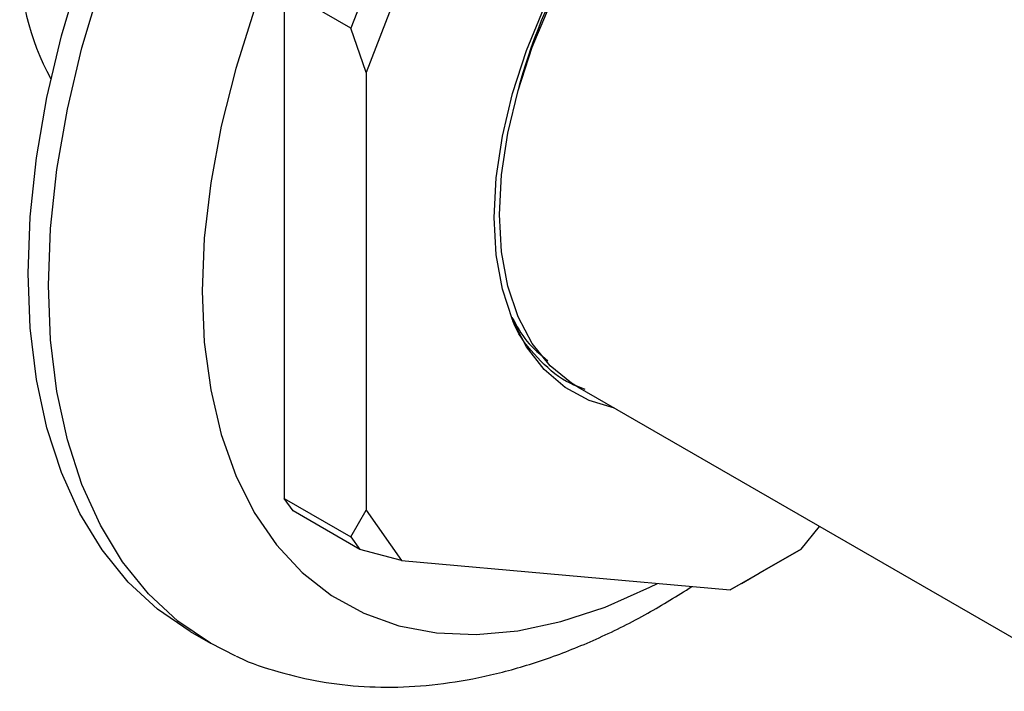
# Model space of a CAD drawing. Units: millimetres. Extents: x 5 to 695, y 5 to 695.
# Drawn here: x 149 to 183, y 512 to 535 of the extents above; entities that cross this region are included whole.
import ezdxf

# ---------------------------------------------------------------- set-up
doc = ezdxf.new("R2010")
doc.units = ezdxf.units.MM

msp = doc.modelspace()

# ---------------------------------------------------------------- linework, layer by layer
at = {"color": 7, "linetype": 'Continuous', "lineweight": 25}
for p, q in [((162.597, 536.669), (161.372, 533.512)), ((158.544, 536.37), (158.544, 518.8)), ((160.842, 535.043), (158.544, 536.37)), ((161.148, 535.832), (160.842, 535.043)), ((161.372, 533.512), (160.842, 535.043)), ((161.372, 533.512), (161.372, 518.392)), ((168.661, 522.654), (186.879, 512.137)), ((158.85, 518.365), (158.544, 518.8)), ((158.544, 518.8), (160.842, 517.474)), ((161.148, 517.038), (158.85, 518.365)), ((160.842, 517.474), (161.372, 518.392)), ((161.372, 518.392), (162.597, 516.65)), ((176.385, 517.05), (177.014, 517.832)), ((160.842, 517.474), (161.148, 517.038)), ((162.597, 516.65), (161.148, 517.038)), ((173.936, 515.636), (176.385, 517.05)), ((176.385, 517.05), (174.937, 516.214)), ((162.597, 516.65), (173.936, 515.636)), ((174.324, 515.86), (174.937, 516.214)), ((174.324, 515.86), (173.936, 515.636)), ((155.298, 514.203), (156.005, 513.795))]:
    msp.add_line(p, q, dxfattribs=at)
at = {"color": 7, "linetype": 'Continuous', "lineweight": 25, "flags": 128}
for points in [[(165.792, 528.504), (165.863, 529.874), (166.075, 531.306), (166.424, 532.777), (166.906, 534.266), (167.514, 535.749), (168.237, 537.204), (169.065, 538.609), (169.986, 539.944), (170.985, 541.186), (172.047, 542.319), (173.156, 543.324), (174.296, 544.186), (175.449, 544.893), (176.598, 545.433), (177.725, 545.799), (178.813, 545.984), (179.845, 545.986), (180.807, 545.806), (181.683, 545.445), (182.46, 544.909), (182.941, 544.431)], [(155.298, 514.203), (155.297, 514.203), (154.172, 514.972), (153.158, 515.912), (152.263, 517.018), (151.494, 518.28), (150.856, 519.689), (150.355, 521.234), (149.995, 522.904), (149.778, 524.685), (149.705, 526.565), (149.778, 528.528), (149.995, 530.56), (150.355, 532.646), (150.856, 534.77), (151.494, 536.915)], [(156.877, 513.353), (156.004, 513.795), (154.879, 514.564), (153.865, 515.504), (152.97, 516.61), (152.201, 517.872), (151.563, 519.281), (151.063, 520.826), (150.702, 522.495), (150.485, 524.277), (150.412, 526.156), (150.485, 528.12), (150.702, 530.152), (151.063, 532.238), (151.563, 534.361), (152.201, 536.506)], [(168.661, 522.654), (168.46, 522.777), (167.724, 523.38), (167.105, 524.148), (166.614, 525.071), (166.257, 526.132), (166.041, 527.317), (165.968, 528.606), (166.041, 529.978), (166.257, 531.412), (166.614, 532.886), (167.105, 534.376), (167.724, 535.858)], [(157.509, 535.659), (156.871, 533.65), (156.369, 531.657), (156.007, 529.698), (155.788, 527.791), (155.715, 525.952)], [(169.942, 521.914), (169.065, 522.177), (168.237, 522.626), (167.514, 523.247), (166.906, 524.029), (166.424, 524.96), (166.075, 526.028), (165.863, 527.215), (165.792, 528.504)], [(155.715, 525.952), (155.788, 524.198), (156.007, 522.543), (156.369, 521.002), (156.871, 519.589), (157.509, 518.316), (158.277, 517.195), (159.169, 516.235), (160.176, 515.445), (161.291, 514.831), (162.502, 514.399), (163.8, 514.154), (165.173, 514.096), (166.608, 514.226), (168.094, 514.544), (169.617, 515.047), (171.164, 515.73), (171.424, 515.861)]]:
    msp.add_lwpolyline(points, dxfattribs=at)
at = {"color": 7, "linetype": 'Continuous', "lineweight": 25}
for centre, radius, start, end in [((185.609, 527.88), 19.647, 134.3054, 165.7), ((157.987, 537.452), 8.57, 178.0137, 209.0362)]:
    msp.add_arc(centre, radius, start, end, dxfattribs=at)
for points, knots in [([(166.404, 525.05), (166.563, 524.761), (166.898, 524.157), (167.389, 523.758), (167.645, 523.55)], [0, 0, 0, 0, 0.477586, 1, 1, 1, 1]), ([(168.926, 522.565), (168.706, 522.647), (168.082, 522.881), (167.264, 523.648), (166.65, 524.374), (166.45, 524.891), (166.434, 524.931)], [0, 0, 0, 0, 0.204435, 0.58015, 0.966893, 1, 1, 1, 1]), ([(156.882, 513.356), (156.911, 513.341), (157.377, 513.104), (158.353, 512.794), (159.798, 512.443), (161.306, 512.277), (162.859, 512.273), (164.455, 512.44), (166.088, 512.777), (167.747, 513.285), (169.42, 513.967), (171.05, 514.779), (172.105, 515.438), (172.611, 515.754)], [0, 0, 0, 0, 0.006175, 0.100305, 0.194744, 0.290183, 0.387206, 0.486229, 0.587428, 0.69071, 0.795728, 0.901984, 1, 1, 1, 1])]:
    msp.add_open_spline(points, degree=3, knots=knots, dxfattribs=at)

doc.saveas('drawing.dxf')
